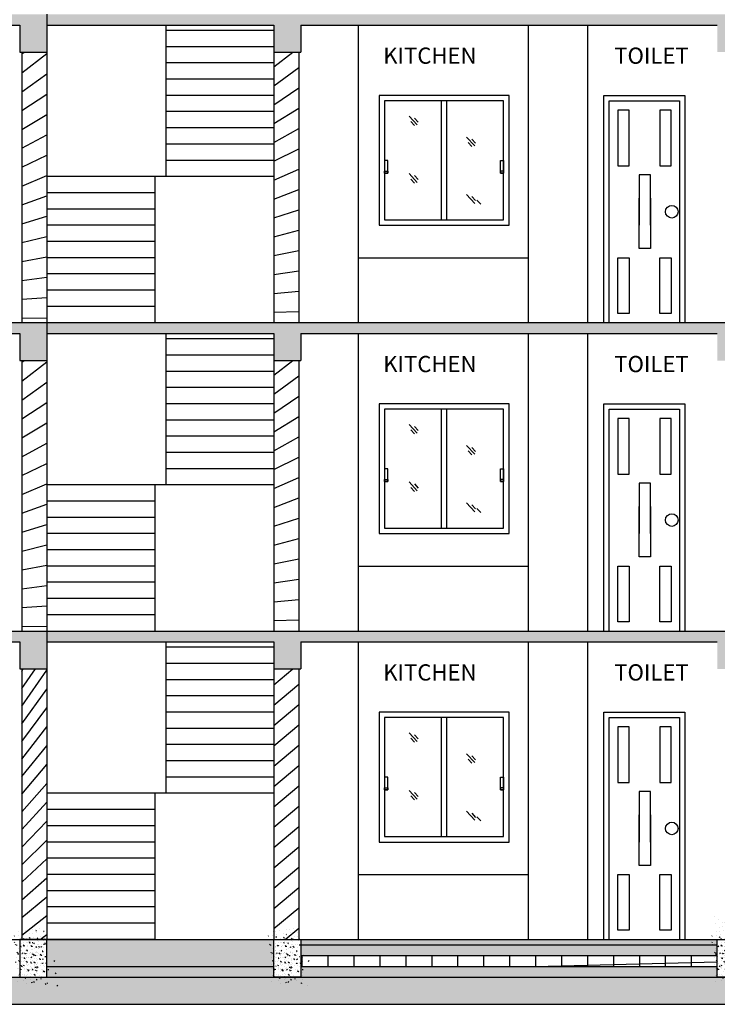
# Model space of a CAD drawing. Units: millimetres. Extents: x 305394 to 67204347, y 2584282 to 3020665.
# Drawn here: x 979977 to 986427, y 2868048 to 2877148 of the extents above; entities that cross this region are included whole.
import ezdxf

# ---------------------------------------------------------------- set-up
doc = ezdxf.new("R2010")
doc.units = ezdxf.units.MM
doc.header["$MEASUREMENT"] = 0
doc.layers.add('DIM', color=252, linetype='Continuous')
doc.styles.get("Standard").update_dxf_attribs({"font": 'arial.ttf'})
pattern_1 = [(49.99999999999999, (-320026463.8099324, -2581511310.514308), (71.72601826007535, -6.275213498259511), [7.5, -82.5]), (355, (-320026463.8099324, -2581511310.514308), (-13.8751333613, 75.21921337000119), [6, -66]), (100.45144446, (-320026457.8327643, -2581511311.037242), (57.8508846727112, 68.94399909686294), [6.37401919999999, -70.11421119999983]), (46.18420000000002, (-320026463.8099324, -2581511290.514308), (106.7241330671572, -16.55192807930765), [11.24999999999998, -123.7499999999998]), (96.63563548999998, (-320026454.9162579, -2581511291.893639), (93.46619456742283, 97.41186007745505), [9.561034200000002, -105.171376]), (351.1841639899999, (-320026463.8099324, -2581511290.514308), (93.46619450547732, 97.41186002699902), [9.000000000000002, -99.00000010000001]), (21, (-320026453.8099324, -2581511295.514308), (59.69070521184617, -40.26188906653388), [7.5, -82.5]), (326.0000000000001, (-320026453.8099324, -2581511295.514308), (24.33153319215817, 72.51500450468531), [6, -66]), (71.45144474, (-320026448.8357069, -2581511298.869466), (84.02223767299712, 32.25311528063538), [6.374019000000001, -70.1142112]), (37.50000000000001, (-320026463.8099324, -2581511310.514308), (1.215985531729067, 33.28938538313115), [0, -65.2, 0, -67.00000000000001, 0, -66.25000000000001]), (7.499999999999999, (-320026463.8099324, -2581511310.514308), (26.30695374421486, 39.44117118823603), [0, -38.2, 0, -63.7, 0, -25.25]), (327.5, (-320026486.1099324, -2581511310.514308), (53.3822436172409, -2.255487173437976), [0, -25, 0, -78.00000000000001, 0, -103.5]), (317.5, (-320026496.1099324, -2581511310.514308), (58.31861693423862, 10.01049823323177), [0, -32.5, 0, -51.8, 0, -73.5])]
pattern_2 = [(45, (-320026463.8099324, -2581511310.514308), (-88.38834764831843, 88.38834764831844), [])]
pattern_3 = [(37.50000000000001, (-320112090.2145323, -2581496861.445188), (-0.9449003716441223, 28.90235653519738), [0, -22.8, 0, -25.5, 0, -24.375]), (7.499999999999999, (-320112090.2145323, -2581496861.445188), (26.54665057901591, 42.3321909784461), [0, -12.3, 0, -20.55, 0, -7.874999999999999]), (327.5, (-320112108.6645323, -2581496861.445188), (46.71212792627242, 0.08488580305447413), [0, -7.500000000000001, 0, -27, 0, -35.25]), (317.5, (-320112108.6645323, -2581496861.445188), (45.0918990685844, 13.16513347401374), [0, -3.75, 0, -17.7, 0, -20.25])]
pattern_4 = [(49.99999999999999, (-320026463.8099324, -2581508460.514308), (71.72601826007535, -6.275213498259511), [7.5, -82.5]), (355, (-320026463.8099324, -2581508460.514308), (-13.8751333613, 75.21921337000119), [6, -66]), (100.45144446, (-320026457.8327643, -2581508461.037242), (57.8508846727112, 68.94399909686294), [6.374019199999989, -70.11421119999981]), (46.18420000000002, (-320026463.8099324, -2581508440.514308), (106.7241330671572, -16.55192807930765), [11.24999999999998, -123.7499999999998]), (96.63563548999998, (-320026454.9162579, -2581508441.893639), (93.46619456742283, 97.41186007745505), [9.561034200000002, -105.171376]), (351.1841639899999, (-320026463.8099324, -2581508440.514308), (93.46619450547732, 97.41186002699902), [9.000000000000002, -99.00000010000001]), (21, (-320026453.8099324, -2581508445.514308), (59.69070521184617, -40.26188906653388), [7.5, -82.5]), (326.0000000000001, (-320026453.8099324, -2581508445.514308), (24.33153319215817, 72.51500450468531), [6, -66]), (71.45144474, (-320026448.8357069, -2581508448.869466), (84.02223767299712, 32.25311528063538), [6.374019000000001, -70.1142112]), (37.50000000000001, (-320026463.8099324, -2581508460.514308), (1.215985531729067, 33.28938538313115), [0, -65.2, 0, -67.00000000000001, 0, -66.25000000000001]), (7.499999999999999, (-320026463.8099324, -2581508460.514308), (26.30695374421486, 39.44117118823603), [0, -38.2, 0, -63.7, 0, -25.25]), (327.5, (-320026486.1099324, -2581508460.514308), (53.3822436172409, -2.255487173437976), [0, -25, 0, -78.00000000000001, 0, -103.5]), (317.5, (-320026496.1099324, -2581508460.514308), (58.31861693423862, 10.01049823323177), [0, -32.5, 0, -51.8, 0, -73.5])]
pattern_5 = [(45, (-320026463.8099324, -2581508460.514308), (-88.38834764831843, 88.38834764831844), [])]
pattern_6 = [(49.99999999999999, (-320026463.8099324, -2581505610.514308), (71.72601826007535, -6.275213498259511), [7.5, -82.5]), (355, (-320026463.8099324, -2581505610.514308), (-13.8751333613, 75.21921337000119), [6, -66]), (100.45144446, (-320026457.8327643, -2581505611.037242), (57.8508846727112, 68.94399909686294), [6.374019199999989, -70.11421119999981]), (46.18420000000002, (-320026463.8099324, -2581505590.514308), (106.7241330671572, -16.55192807930765), [11.24999999999998, -123.7499999999998]), (96.63563548999998, (-320026454.9162579, -2581505591.893639), (93.46619456742283, 97.41186007745505), [9.561034200000002, -105.171376]), (351.1841639899999, (-320026463.8099324, -2581505590.514308), (93.46619450547732, 97.41186002699902), [9.000000000000002, -99.00000010000001]), (21, (-320026453.8099324, -2581505595.514308), (59.69070521184617, -40.26188906653388), [7.5, -82.5]), (326.0000000000001, (-320026453.8099324, -2581505595.514308), (24.33153319215817, 72.51500450468531), [6, -66]), (71.45144474, (-320026448.8357069, -2581505598.869465), (84.02223767299712, 32.25311528063538), [6.374019000000001, -70.1142112]), (37.50000000000001, (-320026463.8099324, -2581505610.514308), (1.215985531729067, 33.28938538313115), [0, -65.2, 0, -67.00000000000001, 0, -66.25000000000001]), (7.499999999999999, (-320026463.8099324, -2581505610.514308), (26.30695374421486, 39.44117118823603), [0, -38.2, 0, -63.7, 0, -25.25]), (327.5, (-320026486.1099324, -2581505610.514308), (53.3822436172409, -2.255487173437976), [0, -25, 0, -78.00000000000001, 0, -103.5]), (317.5, (-320026496.1099324, -2581505610.514308), (58.31861693423862, 10.01049823323177), [0, -32.5, 0, -51.8, 0, -73.5])]
pattern_7 = [(45, (-320026463.8099324, -2581505610.514308), (-88.38834764831843, 88.38834764831844), [])]

msp = doc.modelspace()

# ---------------------------------------------------------------- hatches: boundary and pattern name
h = msp.add_hatch()
h.set_pattern_fill('AR-CONC', color=252, scale=10)
h.set_pattern_definition(pattern_6)
h.paths.add_polyline_path([(972877.4870389327, 2877197.983873382), (972877.4870389327, 2876847.983873382), (973127.4870389327, 2876847.983873859), (973127.4870389327, 2877097.983873859), (975877.4870383963, 2877097.983873859), (975877.4870383963, 2876847.983872905), (976127.4870383963, 2876847.983872905), (976127.4870383963, 2877097.983873382), (979977.4870385155, 2877097.983873382), (979977.4870385155, 2876847.983872905), (980227.4870385155, 2876847.983873382), (980227.4870385155, 2877197.983873382)])
h = msp.add_hatch()
h.set_pattern_fill('AR-CONC', color=252, scale=10)
h.set_pattern_definition(pattern_6)
h.paths.add_polyline_path([(982327.4870438203, 2877097.983873382), (980227.4870385155, 2877097.983873382), (980227.4870385155, 2877197.983873382), (989677.4870446548, 2877197.983873382), (989677.4870446548, 2876847.983873382), (989427.4870446548, 2876847.983873859), (989427.4870446548, 2877097.983873859), (986677.4870451912, 2877097.983873859), (986677.4870451912, 2876847.983872905), (986427.4870451912, 2876847.983872905), (986427.4870451912, 2877097.983873382), (982577.4870450124, 2877097.983873382), (982577.4870450124, 2876847.983872905), (982327.4870450124, 2876847.983873382)])
h = msp.add_hatch()
h.set_pattern_fill('ANSI31', color=1, scale=1000)
h.set_pattern_definition(pattern_7)
h.paths.add_polyline_path([(980227.4870385155, 2876847.983873382), (979997.4870385155, 2876847.983872905), (979997.4870385155, 2874347.983873382), (980227.4870384559, 2874347.983873382)])
h = msp.add_hatch()
h.set_pattern_fill('ANSI31', color=1, scale=1000)
h.set_pattern_definition(pattern_7)
h.paths.add_polyline_path([(982557.4870386347, 2876847.983872905), (982327.4870440587, 2876847.983873382), (982327.4870464429, 2874347.983873382), (982557.4870385751, 2874347.983873382)])
h = msp.add_hatch()
h.set_pattern_fill('AR-CONC', color=252, scale=10)
h.set_pattern_definition(pattern_4)
h.paths.add_polyline_path([(972877.4870389327, 2874347.983873382), (972877.4870389327, 2873997.983873382), (973127.4870389327, 2873997.983873382), (973127.4870389327, 2874247.983873382), (975877.4870383963, 2874247.983873382), (975877.4870383963, 2873997.983872905), (976127.4870383963, 2873997.983872905), (976127.4870383963, 2874247.983873382), (979977.4870385155, 2874247.983873382), (979977.4870385155, 2873997.983872905), (980227.4870385155, 2873997.983873382), (980227.4870385155, 2874347.983873382)])
h = msp.add_hatch()
h.set_pattern_fill('AR-CONC', color=252, scale=10)
h.set_pattern_definition(pattern_4)
h.paths.add_polyline_path([(982327.4870438203, 2874247.983873382), (980227.4870385155, 2874247.983873382), (980227.4870385155, 2874347.983873382), (989677.4870446548, 2874347.983873382), (989677.4870446548, 2873997.983873382), (989427.4870446548, 2873997.983873382), (989427.4870446548, 2874247.983873382), (986677.4870451912, 2874247.983873382), (986677.4870451912, 2873997.983872905), (986427.4870451912, 2873997.983872905), (986427.4870451912, 2874247.983873382), (982577.4870450124, 2874247.983873382), (982577.4870450124, 2873997.983872905), (982327.4870450124, 2873997.983873382)])
h = msp.add_hatch()
h.set_pattern_fill('ANSI31', color=1, scale=1000)
h.set_pattern_definition(pattern_5)
h.paths.add_polyline_path([(980227.4870385155, 2873997.983873382), (979997.4870385155, 2873997.983872905), (979997.4870385155, 2871497.983873382), (980227.4870384559, 2871497.983873382)])
h = msp.add_hatch()
h.set_pattern_fill('ANSI31', color=1, scale=1000)
h.set_pattern_definition(pattern_5)
h.paths.add_polyline_path([(982557.4870386347, 2873997.983872905), (982327.4870440587, 2873997.983873382), (982327.4870464429, 2871497.983873382), (982557.4870385751, 2871497.983873382)])
h = msp.add_hatch()
h.set_pattern_fill('AR-CONC', color=252, scale=10)
h.set_pattern_definition(pattern_1)
h.paths.add_polyline_path([(972877.4870389327, 2871497.983873382), (972877.4870389327, 2871147.983872905), (973127.4870389327, 2871147.983873382), (973127.4870389327, 2871397.983873382), (975877.4870383963, 2871397.983873382), (975877.4870383963, 2871147.983872429), (976127.4870383963, 2871147.983872429), (976127.4870383963, 2871397.983872905), (979977.4870385155, 2871397.983872905), (979977.4870385155, 2871147.983872429), (980227.4870385155, 2871147.983872905), (980227.4870385155, 2871497.983873382)])
h = msp.add_hatch()
h.set_pattern_fill('AR-CONC', color=252, scale=10)
h.set_pattern_definition(pattern_1)
h.paths.add_polyline_path([(982327.4870450124, 2871397.983872905), (980227.4870385155, 2871397.983872905), (980227.4870385155, 2871497.983873382), (989677.4870446548, 2871497.983873382), (989677.4870446548, 2871147.983872905), (989427.4870446548, 2871147.983873382), (989427.4870446548, 2871397.983873382), (986677.4870451912, 2871397.983873382), (986677.4870451912, 2871147.983872429), (986427.4870451912, 2871147.983872429), (986427.4870451912, 2871397.983872905), (982577.4870450124, 2871397.983872905), (982577.4870450124, 2871147.983872429), (982327.4870450124, 2871147.983872905)])
h = msp.add_hatch()
h.set_pattern_fill('ANSI31', color=1, scale=1000)
h.set_pattern_definition(pattern_2)
h.paths.add_polyline_path([(980227.4870385082, 2871147.983872905), (979997.4870385155, 2871147.983872467), (979997.4870385155, 2868647.983872905), (980227.4870384559, 2868647.983872905)])
h = msp.add_hatch()
h.set_pattern_fill('ANSI31', color=1, scale=1000)
h.set_pattern_definition(pattern_2)
h.paths.add_polyline_path([(982557.4870386347, 2871147.983872467), (982327.4870440587, 2871147.983872905), (982327.4870464429, 2868647.983872905), (982557.4870385751, 2868647.983872905)])
h = msp.add_hatch()
h.set_pattern_fill('AR-CONC', color=252, scale=10)
h.set_pattern_definition([(49.99999999999999, (-320103230.1323017, -2581486286.296313), (71.72601826007535, -6.275213498259511), [7.5, -82.5]), (355, (-320103230.1323017, -2581486286.296313), (-13.8751333613, 75.21921337000119), [6, -66]), (100.45144446, (-320103224.1551336, -2581486286.819247), (57.8508846727112, 68.94399909686294), [6.374019199999995, -70.11421119999991]), (46.18420000000002, (-320103230.1323017, -2581486266.296313), (106.7241330671572, -16.55192807930765), [11.24999999999999, -123.7499999999999]), (96.63563548999998, (-320103221.2386273, -2581486267.675643), (93.46619456742283, 97.41186007745505), [9.561034200000002, -105.171376]), (351.1841639899999, (-320103230.1323017, -2581486266.296313), (93.46619450547732, 97.41186002699902), [9.000000000000002, -99.00000010000001]), (21, (-320103220.1323017, -2581486271.296313), (59.69070521184617, -40.26188906653388), [7.5, -82.5]), (326.0000000000001, (-320103220.1323017, -2581486271.296313), (24.33153319215817, 72.51500450468531), [6, -66]), (71.45144474, (-320103215.1580763, -2581486274.65147), (84.02223767299712, 32.25311528063538), [6.374019000000001, -70.1142112]), (37.50000000000001, (-320103230.1323017, -2581486286.296313), (1.215985531729067, 33.28938538313115), [0, -65.2, 0, -67.00000000000001, 0, -66.25000000000001]), (7.499999999999999, (-320103230.1323017, -2581486286.296313), (26.30695374421486, 39.44117118823603), [0, -38.2, 0, -63.7, 0, -25.25]), (327.5, (-320103252.4323017, -2581486286.296313), (53.3822436172409, -2.255487173437976), [0, -25, 0, -78.00000000000001, 0, -103.5]), (317.5, (-320103262.4323017, -2581486286.296313), (58.31861693423862, 10.01049823323177), [0, -32.5, 0, -51.8, 0, -73.5])])
h.paths.add_polyline_path([(980227.4870384559, 2868647.983872905), (979977.4870384559, 2868647.983872905), (979977.4870384559, 2868297.983872429), (980227.4870384559, 2868297.983872429)])
h = msp.add_hatch()
h.set_pattern_fill('AR-CONC', color=252, scale=10)
h.set_pattern_definition([(49.99999999999999, (-320112090.2145323, -2581496861.445188), (71.72601826007535, -6.275213498259511), [7.5, -82.5]), (355, (-320112090.2145323, -2581496861.445188), (-13.8751333613, 75.21921337000119), [6, -66]), (100.45144446, (-320112084.2373642, -2581496861.968122), (57.8508846727112, 68.94399909686294), [6.374019199999996, -70.11421119999993]), (46.18420000000002, (-320112090.2145323, -2581496841.445188), (106.7241330671572, -16.55192807930765), [11.24999999999999, -123.7499999999999]), (96.63563548999998, (-320112081.3208579, -2581496842.824518), (93.46619456742283, 97.41186007745505), [9.561034200000002, -105.171376]), (351.1841639899999, (-320112090.2145323, -2581496841.445188), (93.46619450547732, 97.41186002699902), [9.000000000000002, -99.00000010000001]), (21, (-320112080.2145323, -2581496846.445187), (59.69070521184617, -40.26188906653388), [7.5, -82.5]), (326.0000000000001, (-320112080.2145323, -2581496846.445187), (24.33153319215817, 72.51500450468531), [6, -66]), (71.45144474, (-320112075.2403069, -2581496849.800345), (84.02223767299712, 32.25311528063538), [6.374019000000001, -70.1142112]), (37.50000000000001, (-320112090.2145323, -2581496861.445188), (1.215985531729067, 33.28938538313115), [0, -65.2, 0, -67.00000000000001, 0, -66.25000000000001]), (7.499999999999999, (-320112090.2145323, -2581496861.445188), (26.30695374421486, 39.44117118823603), [0, -38.2, 0, -63.7, 0, -25.25]), (327.5, (-320112112.5145323, -2581496861.445188), (53.3822436172409, -2.255487173437976), [0, -25, 0, -78.00000000000001, 0, -103.5]), (317.5, (-320112122.5145324, -2581496861.445188), (58.31861693423862, 10.01049823323177), [0, -32.5, 0, -51.8, 0, -73.5])])
h.paths.add_polyline_path([(980227.4870383963, 2868647.983872905), (980227.4870383963, 2868397.983873382), (982327.4870463833, 2868397.983873382), (982327.4870463833, 2868647.983872905)])
h = msp.add_hatch()
h.set_pattern_fill('AR-CONC', color=252, scale=10)
h.set_pattern_definition([(49.99999999999999, (-320100880.1322938, -2581486286.296313), (71.72601826007535, -6.275213498259511), [7.5, -82.5]), (355, (-320100880.1322938, -2581486286.296313), (-13.8751333613, 75.21921337000119), [6, -66]), (100.45144446, (-320100874.1551257, -2581486286.819247), (57.8508846727112, 68.94399909686294), [6.374019199999995, -70.11421119999991]), (46.18420000000002, (-320100880.1322938, -2581486266.296313), (106.7241330671572, -16.55192807930765), [11.24999999999999, -123.7499999999999]), (96.63563548999998, (-320100871.2386193, -2581486267.675643), (93.46619456742283, 97.41186007745505), [9.561034200000002, -105.171376]), (351.1841639899999, (-320100880.1322938, -2581486266.296313), (93.46619450547732, 97.41186002699902), [9.000000000000002, -99.00000010000001]), (21, (-320100870.1322938, -2581486271.296313), (59.69070521184617, -40.26188906653388), [7.5, -82.5]), (326.0000000000001, (-320100870.1322938, -2581486271.296313), (24.33153319215817, 72.51500450468531), [6, -66]), (71.45144474, (-320100865.1580684, -2581486274.65147), (84.02223767299712, 32.25311528063538), [6.374019000000001, -70.1142112]), (37.50000000000001, (-320100880.1322938, -2581486286.296313), (1.215985531729067, 33.28938538313115), [0, -65.2, 0, -67.00000000000001, 0, -66.25000000000001]), (7.499999999999999, (-320100880.1322938, -2581486286.296313), (26.30695374421486, 39.44117118823603), [0, -38.2, 0, -63.7, 0, -25.25]), (327.5, (-320100902.4322938, -2581486286.296313), (53.3822436172409, -2.255487173437976), [0, -25, 0, -78.00000000000001, 0, -103.5]), (317.5, (-320100912.4322938, -2581486286.296313), (58.31861693423862, 10.01049823323177), [0, -32.5, 0, -51.8, 0, -73.5])])
h.paths.add_polyline_path([(982577.4870463833, 2868647.983872905), (982327.4870463833, 2868647.983872905), (982327.4870463833, 2868297.983872429), (982577.4870463833, 2868297.983872429)])
h = msp.add_hatch()
h.set_pattern_fill('AR-CONC', scale=15)
h.set_pattern_definition([(49.99999999999999, (-320112090.2145323, -2581496861.445188), (107.589027390113, -9.412820247389266), [11.25, -123.75]), (355, (-320112090.2145323, -2581496861.445188), (-20.81270004195, 112.8288200550018), [9, -98.99999999999999]), (100.45144446, (-320112081.2487802, -2581496862.229589), (86.77632700906679, 103.4159986452944), [9.56102879999999, -105.1713167999999]), (46.18420000000002, (-320112090.2145323, -2581496831.445188), (160.0861996007359, -24.82789211896148), [16.87499999999998, -185.6249999999999]), (96.63563548999998, (-320112076.8740206, -2581496833.514184), (140.1992918511343, 146.1177901161826), [14.3415513, -157.757064]), (351.1841639899999, (-320112090.2145323, -2581496831.445188), (140.199291758216, 146.1177900404985), [13.5, -148.50000015]), (21, (-320112075.2145323, -2581496838.945188), (89.53605781776925, -60.39283359980082), [11.25, -123.75]), (326.0000000000001, (-320112075.2145323, -2581496838.945188), (36.49729978823726, 108.7725067570279), [9, -98.99999999999999]), (71.45144474, (-320112067.7531943, -2581496843.977923), (126.0333565094956, 48.37967292095307), [9.5610285, -105.1713168]), (37.50000000000001, (-320112090.2145323, -2581496861.445188), (1.8239782975936, 49.93407807469672), [0, -97.8, 0, -100.5, 0, -99.375]), (7.499999999999999, (-320112090.2145323, -2581496861.445188), (39.46043061632229, 59.16175678235403), [0, -57.29999999999999, 0, -95.54999999999998, 0, -37.87499999999999]), (327.5, (-320112123.6645323, -2581496861.445188), (80.07336542586135, -3.383230760156963), [0, -37.5, 0, -117, 0, -155.25]), (317.5, (-320112138.6645324, -2581496861.445188), (87.47792540135794, 15.01574734984766), [0, -48.75, 0, -77.69999999999999, 0, -110.25])])
h.paths.add_polyline_path([(986427.4870386347, 2868597.983873859), (982577.4870439991, 2868597.983873859), (982577.4870439991, 2868497.983873859), (986427.4870386347, 2868497.983873382)])
h = msp.add_hatch()
h.set_pattern_fill('AR-CONC', color=252, scale=10)
h.set_pattern_definition([(49.99999999999999, (-320096780.1323016, -2581486286.296313), (71.72601826007535, -6.275213498259511), [7.5, -82.5]), (355, (-320096780.1323016, -2581486286.296313), (-13.8751333613, 75.21921337000119), [6, -66]), (100.45144446, (-320096774.1551335, -2581486286.819247), (57.8508846727112, 68.94399909686294), [6.374019199999994, -70.1142111999999]), (46.18420000000002, (-320096780.1323016, -2581486266.296313), (106.7241330671572, -16.55192807930765), [11.24999999999999, -123.7499999999999]), (96.63563548999998, (-320096771.2386271, -2581486267.675643), (93.46619456742283, 97.41186007745505), [9.561034200000002, -105.171376]), (351.1841639899999, (-320096780.1323016, -2581486266.296313), (93.46619450547732, 97.41186002699902), [9.000000000000002, -99.00000010000001]), (21, (-320096770.1323016, -2581486271.296313), (59.69070521184617, -40.26188906653388), [7.5, -82.5]), (326.0000000000001, (-320096770.1323016, -2581486271.296313), (24.33153319215817, 72.51500450468531), [6, -66]), (71.45144474, (-320096765.1580762, -2581486274.65147), (84.02223767299712, 32.25311528063538), [6.374019000000001, -70.1142112]), (37.50000000000001, (-320096780.1323016, -2581486286.296313), (1.215985531729067, 33.28938538313115), [0, -65.2, 0, -67.00000000000001, 0, -66.25000000000001]), (7.499999999999999, (-320096780.1323016, -2581486286.296313), (26.30695374421486, 39.44117118823603), [0, -38.2, 0, -63.7, 0, -25.25]), (327.5, (-320096802.4323016, -2581486286.296313), (53.3822436172409, -2.255487173437976), [0, -25, 0, -78.00000000000001, 0, -103.5]), (317.5, (-320096812.4323016, -2581486286.296313), (58.31861693423862, 10.01049823323177), [0, -32.5, 0, -51.8, 0, -73.5])])
h.paths.add_polyline_path([(986677.4870386347, 2868647.983872905), (986427.4870386347, 2868647.983872905), (986427.4870386347, 2868297.983872429), (986677.4870386347, 2868297.983872429)])
h = msp.add_hatch()
h.set_pattern_fill('AR-B816', scale=15)
h.set_pattern_definition([(0, (-320112090.2145323, -2581496861.445188), (0, 120), []), (90, (-320112090.2145323, -2581496861.445188), (-120, 120), [120, -120])])
h.paths.add_polyline_path([(986427.4870386347, 2868497.983873382), (982577.4870439991, 2868497.983873859), (982577.4870439991, 2868397.983873382), (986427.4870386347, 2868397.983873382)])
h = msp.add_hatch()
h.set_pattern_fill('GRASS', scale=100)
h.set_pattern_definition([(90, (-320112090.2145323, -2581496861.445188), (-70.7106781, 70.7106781), [18.75, -122.6713563]), (45, (-320112090.2145323, -2581496861.445188), (-70.71067811865476, 70.71067811865477), [18.75, -81.25]), (135, (-320112090.2145323, -2581496861.445188), (-70.71067811865477, -70.71067811865476), [18.75, -81.25])])
h.paths.add_polyline_path([(989677.4870386943, 2868047.983872905), (989677.4870386986, 2868297.983873382), (989427.4870386943, 2868297.983873382), (973127.4870388731, 2868297.983873382), (972877.4870388774, 2868297.983873382), (972877.4870388731, 2868047.983872905)])
at = {"layer": 'DIM'}
h = msp.add_hatch(dxfattribs=at)
h.set_pattern_fill('AR-SAND', scale=15, style=0)
h.set_pattern_definition(pattern_3)
h.paths.add_polyline_path([(986427.4870386347, 2868647.983872905), (982577.4870439991, 2868647.983872905), (982577.4870439991, 2868597.983873859), (986427.4870386347, 2868597.983873859)])
h = msp.add_hatch(dxfattribs=at)
h.set_pattern_fill('AR-SAND', scale=15, style=0)
h.set_pattern_definition(pattern_3)
h.paths.add_polyline_path([(982327.4870463833, 2868397.983873382), (980227.4870383963, 2868397.983873382), (980227.4870383963, 2868297.983873382), (982327.4870463833, 2868297.983873382)])
h = msp.add_hatch(dxfattribs=at)
h.set_pattern_fill('AR-SAND', scale=15, style=0)
h.set_pattern_definition(pattern_3)
h.paths.add_polyline_path([(986427.4870386347, 2868397.983873382), (982577.4870439991, 2868397.983873382), (982577.4870439991, 2868297.983873382), (986427.4870386347, 2868297.983873382)])

# ---------------------------------------------------------------- linework, layer by layer
for p, q in [((980227.4870385155, 2877197.983873382), (980227.4870384559, 2874347.983873382)), ((976127.4870383963, 2877097.983873382), (979977.4870385155, 2877097.983873382)), ((979977.4870385155, 2877097.983873382), (979977.4870385155, 2876847.983872905)), ((980227.4870385751, 2877097.983873382), (982327.4870438203, 2877097.983873382)), ((981327.4870385751, 2877097.983873382), (981327.4870385751, 2875697.983873859)), ((982327.4870438203, 2877097.983873382), (982327.4870464429, 2874347.983873382)), ((982577.4870438203, 2877097.983873382), (982577.4870440587, 2876847.983872905)), ((982577.4870438203, 2877097.983873859), (986427.4870387539, 2877097.983873382)), ((983107.4870310649, 2877097.983873382), (983107.4870265946, 2874347.983873382)), ((984677.4870386943, 2877097.983873382), (984677.4870386943, 2874347.983873382)), ((985227.4870385155, 2877097.983873382), (985227.4870384559, 2874347.983873382)), ((982327.4870451316, 2877047.983873382), (981327.4870385751, 2877047.983873382)), ((982327.4870451316, 2876897.983872905), (981327.4870385751, 2876897.983872905)), ((979977.4870385155, 2876847.983872905), (980227.4870385155, 2876847.983873382)), ((979997.4870385155, 2876847.983872905), (979997.4870385155, 2874347.983873382)), ((982327.4870440587, 2876847.983873382), (982577.4870440587, 2876847.983872905)), ((982557.4870386347, 2876847.983872429), (982557.4870385751, 2874347.983873382)), ((982327.4870451316, 2876747.983873382), (981327.4870385751, 2876747.983873382)), ((982327.4870451316, 2876597.983873382), (981327.4870385751, 2876597.983873382)), ((982327.4870451316, 2876447.983873382), (981327.4870385751, 2876447.983873382)), ((982327.4870451316, 2876297.983873382), (981327.4870385751, 2876297.983873382)), ((982327.4870451316, 2876147.983872905), (981327.4870385751, 2876147.983872905)), ((982327.4870451316, 2875997.983873382), (981327.4870385751, 2875997.983873382)), ((982327.4870451316, 2875847.983873382), (981327.4870385751, 2875847.983873382)), ((982327.4870451316, 2875697.983873382), (980227.4870384559, 2875697.983874336)), ((981227.4870383963, 2875697.983873859), (981227.4870383963, 2874347.983873859)), ((981227.4870384559, 2875547.983873382), (980227.4870384559, 2875547.983873382)), ((981227.4870384559, 2875397.983872905), (980227.4870384559, 2875397.983872905)), ((981227.4870384559, 2875247.983873382), (980227.4870384559, 2875247.983873382)), ((981227.4870384559, 2875097.983873382), (980227.4870384559, 2875097.983873382)), ((981227.4870384559, 2874947.983873382), (980227.4870384559, 2874947.983873382)), ((983107.4870275483, 2874947.983872905), (984677.4870386943, 2874947.983873382)), ((981227.4870384559, 2874797.983873382), (980227.4870384559, 2874797.983873382)), ((981227.4870384559, 2874647.983872905), (980227.4870384559, 2874647.983872905)), ((981227.4870384559, 2874497.983873382), (980227.4870384559, 2874497.983873382)), ((972877.4870388731, 2874347.983873382), (980227.4870385155, 2874347.983873382)), ((980227.4870385155, 2874347.983873382), (980227.4870384559, 2871497.983873382)), ((980227.4870385155, 2874347.983873859), (989677.4870386943, 2874347.983873382)), ((976127.4870383963, 2874247.983873382), (979977.4870385155, 2874247.983873382)), ((979977.4870385155, 2874247.983873382), (979977.4870385155, 2873997.983872905)), ((980227.4870385155, 2874247.983873382), (982327.4870438203, 2874247.983873382)), ((981327.4870385751, 2874247.983873382), (981327.4870385751, 2872847.983873859)), ((982327.4870438203, 2874247.983873382), (982327.4870464429, 2871497.983873382)), ((982577.4870438203, 2874247.983873382), (982577.4870440587, 2873997.983872905)), ((982577.4870438203, 2874247.983873382), (986427.4870387539, 2874247.983873382)), ((983107.4870310649, 2874247.983873382), (983107.4870265946, 2871497.983873382)), ((984677.4870386943, 2874247.983873382), (984677.4870386943, 2871497.983873382)), ((985227.4870385155, 2874247.983873382), (985227.4870384559, 2871497.983873382)), ((982327.4870451316, 2874197.983873382), (981327.4870385751, 2874197.983873382)), ((979977.4870385155, 2873997.983872905), (980227.4870385155, 2873997.983873382)), ((979997.4870385155, 2873997.983872905), (979997.4870385155, 2871497.983873382)), ((982327.4870451316, 2874047.983872905), (981327.4870385751, 2874047.983872905)), ((982327.4870440587, 2873997.983873382), (982577.4870440587, 2873997.983872905)), ((982557.4870386347, 2873997.983872429), (982557.4870385751, 2871497.983873382)), ((982327.4870451316, 2873897.983872905), (981327.4870385751, 2873897.983872905)), ((982327.4870451316, 2873747.983873382), (981327.4870385751, 2873747.983873382)), ((982327.4870451316, 2873597.983873382), (981327.4870385751, 2873597.983873382)), ((982327.4870451316, 2873447.983873382), (981327.4870385751, 2873447.983873382)), ((982327.4870451316, 2873297.983872905), (981327.4870385751, 2873297.983872905)), ((982327.4870451316, 2873147.983872905), (981327.4870385751, 2873147.983872905)), ((982327.4870451316, 2872997.983873382), (981327.4870385751, 2872997.983873382)), ((982327.4870451316, 2872847.983873382), (980227.4870384559, 2872847.983874336)), ((981227.4870383963, 2872847.983873859), (981227.4870384559, 2871497.983873382)), ((981227.4870384559, 2872697.983873382), (980227.4870384559, 2872697.983873382)), ((981227.4870384559, 2872547.983872905), (980227.4870384559, 2872547.983872905)), ((981227.4870384559, 2872397.983872905), (980227.4870384559, 2872397.983872905)), ((981227.4870384559, 2872247.983873382), (980227.4870384559, 2872247.983873382)), ((981227.4870384559, 2872097.983873382), (980227.4870384559, 2872097.983873382)), ((983107.4870275483, 2872097.983872905), (984677.4870386943, 2872097.983873382)), ((981227.4870384559, 2871947.983873382), (980227.4870384559, 2871947.983873382)), ((981227.4870384559, 2871797.983872905), (980227.4870384559, 2871797.983872905)), ((981227.4870384559, 2871647.983872905), (980227.4870384559, 2871647.983872905)), ((972877.4870388731, 2871497.983873382), (980227.4870385155, 2871497.983873382)), ((980227.4870385155, 2871497.983873382), (980227.4870384559, 2868647.983872905)), ((980227.4870385751, 2871497.983873382), (989677.4870386943, 2871497.983873382)), ((976127.4870383963, 2871397.983872905), (979977.4870385155, 2871397.983872905)), ((979977.4870385155, 2871397.983872905), (979977.4870385155, 2871147.983872429)), ((980227.4870385155, 2871397.983872429), (982327.4870438203, 2871397.983872905)), ((981327.4870385751, 2871397.983872429), (981327.4870385751, 2869997.983873382)), ((982327.4870451316, 2871347.983873382), (981327.4870385751, 2871347.983873382)), ((982327.4870438203, 2871397.983872905), (982327.4870464429, 2868647.983872905)), ((982577.4870438203, 2871397.983872905), (982577.4870440587, 2871147.983872429)), ((982577.4870438203, 2871397.983873382), (986427.4870387539, 2871397.983872905)), ((983107.4870310649, 2871397.983872905), (983107.4870265946, 2868647.983872905)), ((984677.4870386943, 2871397.983872905), (984677.4870386943, 2868647.983872905)), ((985227.4870385155, 2871397.983872905), (985227.4870384559, 2868647.983872905)), ((979977.4870385155, 2871147.983872429), (980227.4870385155, 2871147.983872905)), ((979997.4870385155, 2871147.983872429), (979997.4870385155, 2868647.983872905)), ((982327.4870451316, 2871197.983872905), (981327.4870385751, 2871197.983872905)), ((982327.4870440587, 2871147.983872905), (982577.4870440587, 2871147.983872429)), ((982557.4870386347, 2871147.983871952), (982557.4870385751, 2868647.983872905)), ((982327.4870451316, 2871047.983872905), (981327.4870385751, 2871047.983872905)), ((982327.4870451316, 2870897.983872905), (981327.4870385751, 2870897.983872905)), ((982327.4870451316, 2870747.983873382), (981327.4870385751, 2870747.983873382)), ((982327.4870451316, 2870597.983873382), (981327.4870385751, 2870597.983873382)), ((982327.4870451316, 2870447.983872905), (981327.4870385751, 2870447.983872905)), ((982327.4870451316, 2870297.983872905), (981327.4870385751, 2870297.983872905)), ((982327.4870451316, 2870147.983872905), (981327.4870385751, 2870147.983872905)), ((982327.4870451316, 2869997.983873382), (980227.4870384559, 2869997.983873859)), ((981227.4870383963, 2869997.983873382), (981227.4870384559, 2868647.983872905)), ((981227.4870384559, 2869847.983873382), (980227.4870384559, 2869847.983873382)), ((981227.4870384559, 2869697.983872905), (980227.4870384559, 2869697.983872905)), ((981227.4870384559, 2869547.983872905), (980227.4870384559, 2869547.983872905)), ((981227.4870384559, 2869397.983872905), (980227.4870384559, 2869397.983872905)), ((981227.4870384559, 2869247.983873382), (980227.4870384559, 2869247.983873382)), ((983107.4870275483, 2869247.983872905), (984677.4870386943, 2869247.983873382)), ((981227.4870384559, 2869097.983873382), (980227.4870384559, 2869097.983873382)), ((981227.4870384559, 2868947.983872905), (980227.4870384559, 2868947.983872905)), ((981227.4870384559, 2868797.983872905), (980227.4870384559, 2868797.983872905)), ((981227.4870384559, 2868647.983872905), (980227.4870384559, 2868647.983872905)), ((982577.4870439991, 2868597.983873859), (986427.4870386347, 2868597.983873859)), ((982577.4870439991, 2868497.983873859), (986427.4870386347, 2868497.983873382)), ((980227.4870383963, 2868397.983873382), (982327.4870463833, 2868397.983873382)), ((982577.4870439991, 2868397.983873382), (986427.4870386347, 2868397.983873382)), ((973127.4870388731, 2868297.983873382), (989677.4870386347, 2868297.983873382)), ((972068.7027656063, 2868047.983872905), (990303.779502295, 2868047.983872905))]:
    msp.add_line(p, q)
at = {"color": 7, "linetype": 'Continuous'}
for p, q in [((983874.5955902562, 2876397.983872905), (983874.5955902562, 2875297.983872905)), ((983924.5955903158, 2876397.983872905), (983924.5955903158, 2875297.983872905)), ((983577.0235175118, 2876257.313385025), (983653.2145631537, 2876176.450512901)), ((983626.9501534924, 2876238.889624134), (983660.9077007398, 2876201.661446586)), ((983592.4470288977, 2876206.379906669), (983627.5909211859, 2876170.269532695)), ((984108.6388606653, 2876063.477494255), (984184.8299062476, 2875982.614622131)), ((984124.0623719916, 2876012.544015899), (984159.2062643394, 2875976.433642402)), ((984158.5654965863, 2876045.053733364), (984192.5230438337, 2876007.825555339)), ((983577.0235175118, 2875725.400189891), (983653.2145631537, 2875644.537317768)), ((983626.9501534924, 2875706.976429), (983660.9077007398, 2875669.748250499)), ((983592.4470288977, 2875674.466711059), (983627.5909211859, 2875638.356338039)), ((984108.6388606653, 2875531.564298645), (984184.8299062476, 2875450.701426998)), ((984158.5654965863, 2875513.140538231), (984192.5230438337, 2875475.912360206)), ((984204.9734937176, 2875480.630820289), (984240.1173860058, 2875444.520447269)), ((983874.5955902562, 2873547.983872905), (983874.5955902562, 2872447.983872905)), ((983924.5955903158, 2873547.983872905), (983924.5955903158, 2872447.983872905)), ((983577.0235175118, 2873407.313385025), (983653.2145631537, 2873326.450512901)), ((983592.4470288977, 2873356.379906669), (983627.5909211859, 2873320.269532695)), ((983626.9501534924, 2873388.889624134), (983660.9077007398, 2873351.661446109)), ((984108.6388606653, 2873213.477493778), (984184.8299062476, 2873132.614622131)), ((984124.0623719916, 2873162.544015422), (984159.2062643394, 2873126.433642402)), ((984158.5654965863, 2873195.053733364), (984192.5230438337, 2873157.825555339)), ((983577.0235175118, 2872875.400189415), (983653.2145631537, 2872794.537317768)), ((983592.4470288977, 2872824.466711059), (983627.5909211859, 2872788.356338039)), ((983626.9501534924, 2872856.976429), (983660.9077007398, 2872819.748250499)), ((984108.6388606653, 2872681.564298645), (984184.8299062476, 2872600.701426998)), ((984158.5654965863, 2872663.140537754), (984192.5230438337, 2872625.912360206)), ((984204.9734937176, 2872630.630820289), (984240.1173860058, 2872594.520447269)), ((983874.5955902562, 2870697.983872905), (983874.5955902562, 2869597.983872905)), ((983924.5955903158, 2870697.983872905), (983924.5955903158, 2869597.983872905)), ((983577.0235175118, 2870557.313384548), (983653.2145631537, 2870476.450512901)), ((983592.4470288977, 2870506.379906192), (983627.5909211859, 2870470.269532695)), ((983626.9501534924, 2870538.889624134), (983660.9077007398, 2870501.661446109)), ((984108.6388606653, 2870363.477493778), (984184.8299062476, 2870282.614622131)), ((984158.5654965863, 2870345.053732887), (984192.5230438337, 2870307.825555339)), ((984124.0623719916, 2870312.544015422), (984159.2062643394, 2870276.433642402)), ((983577.0235175118, 2870025.400189415), (983653.2145631537, 2869944.537317768)), ((983592.4470288977, 2869974.466711059), (983627.5909211859, 2869938.356338039)), ((983626.9501534924, 2870006.976428524), (983660.9077007398, 2869969.748250499)), ((984108.6388606653, 2869831.564298645), (984184.8299062476, 2869750.701426998)), ((984158.5654965863, 2869813.140537754), (984192.5230438337, 2869775.912360206)), ((984204.9734937176, 2869780.630820289), (984240.1173860058, 2869744.520446792))]:
    msp.add_line(p, q, dxfattribs=at)
at = {"color": 2}
msp.add_line((972555.8026739582, 2868647.983872905), (989935.740157865, 2868647.983872905), dxfattribs=at)
at = {"color": 7, "linetype": 'Continuous'}
for points in [[(984501.6996571645, 2876447.983873382), (983301.6996571645, 2876447.983873382), (983301.6996571645, 2875247.983873382), (984501.6996571645, 2875247.983873382)], [(984451.6996572837, 2876397.983872905), (983351.6996572241, 2876397.983872905), (983351.6996572241, 2875297.983872905), (984451.6996572837, 2875297.983872905)], [(983380.5325151309, 2875847.983873382), (983351.6996572241, 2875847.983873382), (983351.6996572241, 2875728.688197628), (983380.5325151309, 2875728.688197628)], [(984422.8667993769, 2875847.983873382), (984451.6996572837, 2875847.983873382), (984451.6996572837, 2875728.688197628), (984422.8667993769, 2875728.688197628)], [(983380.5325151309, 2875728.688197628), (983351.6996572241, 2875728.688197628), (983351.6996572241, 2875749.125845447), (983380.5325151309, 2875749.125845447)], [(984422.8667993769, 2875728.688197628), (984451.6996572837, 2875728.688197628), (984451.6996572837, 2875749.125845447), (984422.8667993769, 2875749.125845447)], [(984501.6996571645, 2873597.983873382), (983301.6996571645, 2873597.983873382), (983301.6996571645, 2872397.983872905), (984501.6996571645, 2872397.983872905)], [(984451.6996572837, 2873547.983872905), (983351.6996572241, 2873547.983872905), (983351.6996572241, 2872447.983872905), (984451.6996572837, 2872447.983872905)], [(983380.5325151309, 2872997.983873382), (983351.6996572241, 2872997.983873382), (983351.6996572241, 2872878.688197151), (983380.5325151309, 2872878.688197151)], [(984422.8667993769, 2872997.983873382), (984451.6996572837, 2872997.983873382), (984451.6996572837, 2872878.688197151), (984422.8667993769, 2872878.688197151)], [(983380.5325151309, 2872878.688197151), (983351.6996572241, 2872878.688197151), (983351.6996572241, 2872899.125845447), (983380.5325151309, 2872899.125845447)], [(984422.8667993769, 2872878.688197151), (984451.6996572837, 2872878.688197151), (984451.6996572837, 2872899.125845447), (984422.8667993769, 2872899.125845447)], [(984501.6996571645, 2870747.983873382), (983301.6996571645, 2870747.983873382), (983301.6996571645, 2869547.983872905), (984501.6996571645, 2869547.983872905)], [(984451.6996572837, 2870697.983872905), (983351.6996572241, 2870697.983872905), (983351.6996572241, 2869597.983872905), (984451.6996572837, 2869597.983872905)], [(983380.5325151309, 2870147.983872905), (983351.6996572241, 2870147.983872905), (983351.6996572241, 2870028.688197151), (983380.5325151309, 2870028.688197151)], [(984422.8667993769, 2870147.983872905), (984451.6996572837, 2870147.983872905), (984451.6996572837, 2870028.688197151), (984422.8667993769, 2870028.688197151)], [(983380.5325151309, 2870028.688197151), (983351.6996572241, 2870028.688197151), (983351.6996572241, 2870049.125845447), (983380.5325151309, 2870049.125845447)], [(984422.8667993769, 2870028.688197151), (984451.6996572837, 2870028.688197151), (984451.6996572837, 2870049.125845447), (984422.8667993769, 2870049.125845447)]]:
    msp.add_lwpolyline(points, close=True, dxfattribs=at)
for points in [[(985377.4870384559, 2874347.983873382), (985377.4870384559, 2876447.983873382), (986127.4870379195, 2876447.983873382), (986127.4870379195, 2874347.983873382)], [(985427.4870384559, 2874347.983873382), (985427.4870384559, 2876397.983873382), (986077.4870379195, 2876397.983873382), (986077.4870379195, 2874347.983873382)], [(985377.4870384559, 2871497.983873382), (985377.4870384559, 2873597.983873382), (986127.4870379195, 2873597.983873382), (986127.4870379195, 2871497.983873382)], [(985427.4870384559, 2871497.983873382), (985427.4870384559, 2873547.983873382), (986077.4870379195, 2873547.983873382), (986077.4870379195, 2871497.983873382)], [(985377.4870384559, 2868647.983872905), (985377.4870384559, 2870747.983873382), (986127.4870379195, 2870747.983873382), (986127.4870379195, 2868647.983872905)], [(985427.4870384559, 2868647.983872905), (985427.4870384559, 2870697.983873382), (986077.4870379195, 2870697.983873382), (986077.4870379195, 2868647.983872905)]]:
    msp.add_lwpolyline(points, dxfattribs=at)
at = {"linetype": 'Continuous'}
for points in [[(985611.8466469273, 2876311.933960453), (985507.7719152197, 2876311.933960453), (985507.7719152197, 2875798.095471874), (985611.8466469273, 2875798.095471874)], [(985999.3923927173, 2876311.933960453), (985895.3176610693, 2876311.933960453), (985895.3176610693, 2875798.095471874), (985999.3923927173, 2875798.095471874)], [(985611.8466469273, 2874434.033785835), (985507.7719152197, 2874434.033785835), (985507.7719152197, 2874947.872274414), (985611.8466469273, 2874947.872274414)], [(985999.3923927173, 2874434.033785835), (985895.3176610693, 2874434.033785835), (985895.3176610693, 2874947.872274414), (985999.3923927173, 2874947.872274414)], [(985611.8466469273, 2873461.933960453), (985507.7719152197, 2873461.933960453), (985507.7719152197, 2872948.095471874), (985611.8466469273, 2872948.095471874)], [(985999.3923927173, 2873461.933960453), (985895.3176610693, 2873461.933960453), (985895.3176610693, 2872948.095471874), (985999.3923927173, 2872948.095471874)], [(985611.8466469273, 2871584.033785835), (985507.7719152197, 2871584.033785835), (985507.7719152197, 2872097.872274414), (985611.8466469273, 2872097.872274414)], [(985999.3923927173, 2871584.033785835), (985895.3176610693, 2871584.033785835), (985895.3176610693, 2872097.872274414), (985999.3923927173, 2872097.872274414)], [(985611.8466469273, 2870611.933960453), (985507.7719152197, 2870611.933960453), (985507.7719152197, 2870098.095471874), (985611.8466469273, 2870098.095471874)], [(985999.3923927173, 2870611.933960453), (985895.3176610693, 2870611.933960453), (985895.3176610693, 2870098.095471874), (985999.3923927173, 2870098.095471874)], [(985611.8466469273, 2868734.033785358), (985507.7719152197, 2868734.033785358), (985507.7719152197, 2869247.872273937), (985611.8466469273, 2869247.872273937)], [(985999.3923927173, 2868734.033785358), (985895.3176610693, 2868734.033785358), (985895.3176610693, 2869247.872273937), (985999.3923927173, 2869247.872273937)]]:
    msp.add_lwpolyline(points, close=True, dxfattribs=at)
for points in [[(985809.2376887426, 2875247.983873382), (985809.2376887426, 2875713.625702873), (985705.1629570946, 2875713.625702873), (985705.1629570946, 2875247.983873382)], [(985809.2376887426, 2875497.983873382), (985809.2376887426, 2875032.342043415), (985705.1629570946, 2875032.342043415), (985705.1629570946, 2875497.983873382)], [(985809.2376887426, 2872397.983872905), (985809.2376887426, 2872863.625702873), (985705.1629570946, 2872863.625702873), (985705.1629570946, 2872397.983872905)], [(985809.2376887426, 2872647.983872905), (985809.2376887426, 2872182.342043415), (985705.1629570946, 2872182.342043415), (985705.1629570946, 2872647.983872905)], [(985809.2376887426, 2869547.983872905), (985809.2376887426, 2870013.625702396), (985705.1629570946, 2870013.625702396), (985705.1629570946, 2869547.983872905)], [(985809.2376887426, 2869797.983872905), (985809.2376887426, 2869332.342043415), (985705.1629570946, 2869332.342043415), (985705.1629570946, 2869797.983872905)]]:
    msp.add_lwpolyline(points, dxfattribs=at)
for points in [[(979977.4870384559, 2868297.983872429), (980227.4870383963, 2868297.983872429), (980227.4870383963, 2868647.983872905), (979977.4870384559, 2868647.983872905)], [(982577.4870439991, 2868297.983872429), (982327.4870463833, 2868297.983872429), (982327.4870463833, 2868647.983872905), (982577.4870439991, 2868647.983872905)], [(986677.4870386347, 2868297.983872429), (986427.4870386347, 2868297.983872429), (986427.4870386347, 2868647.983872905), (986677.4870386347, 2868647.983872905)]]:
    msp.add_lwpolyline(points, close=True)
at = {"color": 7, "linetype": 'Continuous'}
for centre in [(986006.6893795952, 2875372.983873382), (986006.6893795952, 2872522.983872905), (986006.6893795952, 2869672.983872905)]:
    msp.add_circle(centre, 58.36719734361395, dxfattribs=at)

# ---------------------------------------------------------------- texts
at = {"color": 7, "char_height": 150, "width": 2860.719986357435, "attachment_point": 1}
for s, insert in [('KITCHEN', (983338.8807091936, 2876890.408409134)), ('TOILET', (985474.4478479251, 2876890.408409134)), ('KITCHEN', (983338.8807091936, 2874040.408409134)), ('TOILET', (985474.4478479251, 2874040.408409134)), ('KITCHEN', (983338.8807091936, 2871190.408409134)), ('TOILET', (985474.4478479251, 2871190.408409134))]:
    msp.add_mtext(s, dxfattribs=dict(at, insert=insert))

doc.saveas('drawing.dxf')
